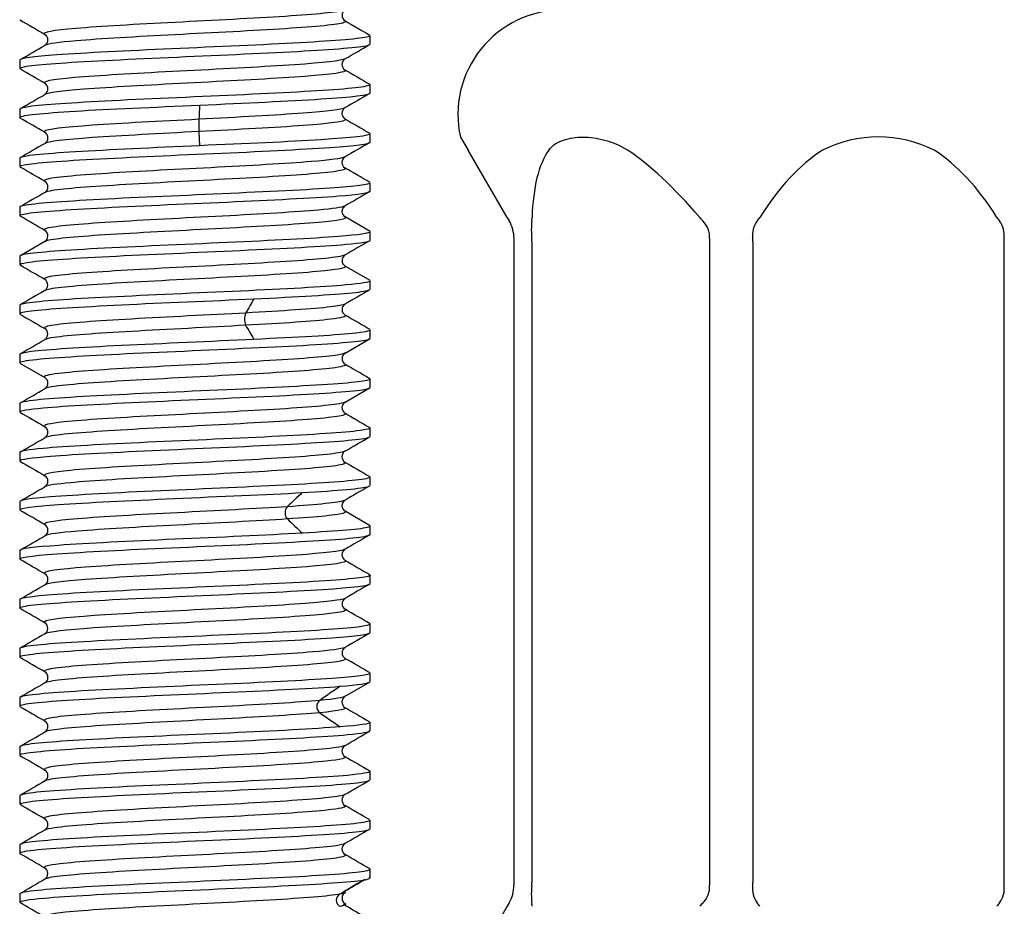
# Model space of a CAD drawing. Extents: x 45 to 369, y 45 to 275.
# Drawn here: x 276 to 281, y 158 to 162 of the extents above; entities that cross this region are included whole.
import ezdxf

# ---------------------------------------------------------------- set-up
doc = ezdxf.new("R2010")
doc.units = 0
for name, color, linetype in [('_TRANSLATION', 7, 'CONTINUOUS'), ('SFSPKC0021', 7, 'CONTINUOUS'), ('SVGBSC0014', 7, 'CONTINUOUS')]:
    doc.layers.add(name, color=color, linetype=linetype)

# ---------------------------------------------------------------- blocks, each defined once
blk = doc.blocks.new('SE')
at = {"layer": 'SFSPKC0021', "color": 7, "linetype": 'CONTINUOUS'}
for p, q in [((278.3253, 161.6474), (278.3614, 161.5855)), ((278.548, 161.2651), (278.3614, 161.5855)), ((278.548, 161.2651), (278.5575, 161.2487)), ((278.5801, 161.1649), (278.5801, 161.1511)), ((278.5801, 161.1511), (278.5801, 158.1021)), ((278.6655, 161.1511), (278.6655, 158.1021)), ((279.5101, 161.1511), (279.5101, 158.1021)), ((279.7162, 161.1511), (279.7162, 158.1021)), ((280.9107, 161.1511), (280.9107, 158.1021)), ((278.5801, 158.1021), (278.5801, 158.0884)), ((278.5575, 158.0045), (278.548, 157.9881)), ((278.548, 157.9881), (278.3456, 157.6407))]:
    blk.add_line(p, q, dxfattribs=at)
for centre, radius, start, end in [((278.8102, 161.7554), 0.4968, 90, 192.558), ((280.3135, 161.0589), 0.5897, 63.2416, 116.7584), ((278.4083, 161.1635), 0.1719, 0.4682, 29.7462), ((279.0429, 161.2078), 0.3804, 173.823, 186.4817), ((278.525, 161.2697), 0.1413, 351.4529, 358.1149), ((279.7275, 161.4911), 0.3472, 220.6251, 224.2832), ((279.4027, 161.1719), 0.1082, 356.2849, 45.2402), ((279.8251, 161.1806), 0.1109, 142.0508, 188.1368), ((279.5952, 161.3624), 0.1823, 321.415, 327.7246), ((281.0317, 161.3624), 0.1823, 212.2754, 218.585), ((280.7995, 161.1799), 0.1131, 352.3327, 37.4797), ((278.5114, 161.1511), 0.1542, 0.0043, 5.1337), ((279.6643, 161.1511), 0.1542, 174.8663, 179.9957), ((278.5114, 158.1022), 0.1542, 354.8663, 359.9957), ((279.6643, 158.1022), 0.1542, 180.0043, 185.1337), ((278.4083, 158.0898), 0.1718, 330.2486, 359.5369), ((279.0425, 158.0454), 0.38, 173.5124, 186.1829), ((279.4053, 158.0804), 0.1057, 314.1409, 4.334), ((279.8274, 158.0733), 0.1131, 172.3327, 217.4797), ((280.8018, 158.0727), 0.1109, 322.0508, 8.1368), ((278.525, 157.9835), 0.1413, 1.8851, 8.5471), ((279.7275, 157.7621), 0.3472, 135.7168, 139.3749), ((279.5952, 157.8908), 0.1823, 32.2754, 38.5849), ((281.0317, 157.8908), 0.1823, 141.4151, 147.7246)]:
    blk.add_arc(centre, radius, start, end, dxfattribs=at)
for centre, major_axis, ratio, start_param, end_param in [((279.7695, 159.5543), (-0.9463, 2.0978), 0.271093, 0.158321, 0.505869), ((279.7695, 159.5543), (-0.9463, 2.0978), 0.271093, -0.749238, -0.40169), ((280.3135, 159.5543), (0, 2.1134), 0.454599, 0.280005, 0.627553), ((280.3135, 159.5543), (0, 2.1134), 0.454599, 5.655632, 6.00318)]:
    blk.add_ellipse(centre, major_axis=major_axis, ratio=ratio, start_param=start_param, end_param=end_param, dxfattribs=at)
blk.add_open_spline([(278.7454, 161.5855), (278.7624, 161.6096), (278.7877, 161.6238), (278.8439, 161.643), (278.8747, 161.6474), (278.9405, 161.6474), (278.9753, 161.6429), (279.0464, 161.624), (279.084, 161.6096), (279.1209, 161.5855)], degree=3, knots=[0, 0, 0, 0, 0.25, 0.25, 0.5, 0.5, 0.75, 0.75, 1, 1, 1, 1], dxfattribs=at)
for points in [[(279.7162, 161.1511), (279.7162, 161.1534), (279.7161, 161.158), (279.7157, 161.1626), (279.7154, 161.1649)], [(280.9116, 161.1649), (280.9113, 161.1626), (280.9108, 161.158), (280.9107, 161.1534), (280.9107, 161.1511)], [(279.7154, 158.0884), (279.7157, 158.0907), (279.7161, 158.0953), (279.7162, 158.0999), (279.7162, 158.1021)], [(280.9107, 158.1021), (280.9107, 158.0999), (280.9108, 158.0953), (280.9113, 158.0907), (280.9116, 158.0884)]]:
    blk.add_open_spline(points, degree=3, dxfattribs=at)
at = {"layer": 'SVGBSC0014', "color": 7, "linetype": 'CONTINUOUS'}
for p, q in [((277.8956, 162.0906), (277.8956, 162.1305)), ((276.229, 162.0138), (276.229, 161.974)), ((277.8956, 161.8573), (277.8956, 161.8971)), ((276.229, 161.7803), (276.229, 161.7406)), ((277.0812, 161.674), (277.0843, 161.6067)), ((277.8956, 161.624), (277.8956, 161.6636)), ((276.229, 161.547), (276.229, 161.5072)), ((277.8956, 161.3905), (277.8956, 161.4303)), ((276.229, 161.3136), (276.229, 161.2737)), ((277.8954, 161.1986), (277.7765, 161.2676)), ((277.8956, 161.1571), (277.8956, 161.197)), ((276.3477, 161.1508), (276.2286, 161.0818)), ((276.229, 161.0804), (276.229, 161.0404)), ((277.8961, 160.9652), (277.777, 161.0342)), ((277.8956, 160.9238), (277.8956, 160.9638)), ((276.229, 160.8472), (276.229, 160.8071)), ((277.8956, 160.6905), (277.8956, 160.7305)), ((277.777, 160.6201), (277.8961, 160.6891)), ((276.2287, 160.5724), (276.3478, 160.5034)), ((276.229, 160.6138), (276.229, 160.5739)), ((277.8956, 160.4573), (277.8956, 160.4972)), ((277.7764, 160.3866), (277.8954, 160.4556)), ((276.229, 160.3805), (276.229, 160.3406)), ((277.8956, 160.2239), (277.8956, 160.2637)), ((276.229, 160.147), (276.229, 160.1072)), ((277.8956, 159.9905), (277.8956, 160.0303)), ((276.229, 159.9136), (276.229, 159.8739)), ((277.8961, 159.7982), (277.7771, 159.8672)), ((277.8956, 159.7571), (277.8956, 159.797)), ((276.229, 159.6803), (276.229, 159.6404)), ((277.8956, 159.5237), (277.8956, 159.5637)), ((276.229, 159.4471), (276.229, 159.4071)), ((277.8956, 159.2905), (277.8956, 159.3305)), ((276.229, 159.2139), (276.229, 159.1739)), ((277.8956, 159.0574), (277.8956, 159.0972)), ((277.7774, 158.9877), (277.8961, 159.0565)), ((276.229, 158.9805), (276.229, 158.9405)), ((277.8956, 158.8239), (277.8956, 158.8637)), ((276.229, 158.7472), (276.229, 158.7073)), ((277.8956, 158.5906), (277.8956, 158.6304)), ((276.229, 158.5137), (276.229, 158.4739)), ((277.8956, 158.3571), (277.8956, 158.397)), ((276.229, 158.2803), (276.229, 158.2404)), ((277.8956, 158.1236), (277.8956, 158.1637)), ((276.229, 158.0471), (276.229, 158.0071))]:
    blk.add_line(p, q, dxfattribs=at)
for centre, radius, start, end in [((277.7929, 162.227), 0.0308, 121.4477, 237.4388), ((387.8075, 351.9491), 219.3427, 239.890971, 239.926915), ((276.332, 162.1103), 0.0307, 302.5413, 58.3045), ((156.0904, 369.3963), 239.667, 300.084705, 300.117593), ((277.7922, 161.9936), 0.0307, 121.962, 237.6145), ((116.3991, -113.6845), 318.6415, 59.869228, 59.893967), ((405.4396, 381.9611), 254.3524, 239.872831, 239.903812), ((276.3326, 161.8771), 0.0306, 302.1358, 57.8591), ((144.146, 389.6082), 263.3455, 300.103577, 300.133495), ((433.8316, -107.0765), 310.871, 120.106884, 120.132241), ((298.1974, 160.8005), 21.1367, 177.29093, 177.4735), ((277.792, 161.7605), 0.0306, 122.236, 238.1888), ((142.1752, -69.4969), 267.2836, 59.868061, 59.897532), ((277.991, 161.7031), 0.9102, 178.168, 181.832), ((412.6801, 394.1454), 268.7267, 239.866484, 239.895804), ((276.3325, 161.6437), 0.0306, 302.2656, 58.2737), ((409.5489, -65.441), 262.47, 120.105998, 120.136007), ((277.792, 161.5271), 0.0306, 122.0531, 237.8918), ((151.6, -53.4721), 248.4914, 59.865653, 59.897352), ((276.3325, 161.4106), 0.0306, 301.8348, 57.7284), ((392.7168, -36.7379), 228.9941, 120.094294, 120.128698), ((277.7923, 161.294), 0.0307, 122.3708, 238.5401), ((170.6087, -21.0546), 210.7103, 59.87866, 59.916058), ((276.3319, 161.1773), 0.0307, 301.1047, 57.6565), ((381.4645, -17.701), 206.679, 120.074091, 120.112228), ((277.793, 161.0606), 0.0308, 122.1044, 238.6468), ((167.5919, -26.6061), 216.824, 59.894442, 59.9308), ((276.3315, 160.9437), 0.0308, 301.8938, 58.3994), ((399.3071, -48.7378), 242.2768, 120.074998, 120.107533), ((281.0198, 158.6897), 4.2789, 149.2434, 150.2861), ((277.7928, 160.827), 0.0307, 121.0927, 237.7824), ((277.3723, 160.7815), 0.0747, 157.0836, 202.9164), ((276.3315, 160.7105), 0.0308, 301.9319, 57.5172), ((281.203, 162.9801), 4.491, 209.7385, 210.732), ((149.3409, 379.7673), 253.2354, 300.070956, 300.10207), ((277.7929, 160.5937), 0.0308, 121.7691, 237.9277), ((392.8671, 359.0062), 229.3986, 239.886638, 239.920981), ((276.3321, 160.477), 0.0307, 302.1695, 58.6763), ((162.931, 355.9162), 225.9872, 300.089756, 300.124611), ((277.7922, 160.3603), 0.0306, 121.3314, 237.7665), ((399.4905, 370.0414), 242.4696, 239.868643, 239.901125), ((276.3326, 160.2437), 0.0306, 302.2477, 58.325), ((146.1756, 384.4618), 259.2884, 300.104976, 300.135351), ((277.792, 160.1272), 0.0306, 122.0162, 237.7992), ((411.2283, 389.9966), 265.8223, 239.86492, 239.89455), ((276.3324, 160.0106), 0.0307, 302.089, 57.6938), ((145.4727, 385.491), 260.733, 300.09942, 300.129636), ((362.4411, 14.1214), 168.5985, 120.098115, 120.144835), ((280.8556, 156.399), 4.8404, 132.6983, 133.86), ((277.7924, 159.894), 0.0307, 122.5399, 238.0934), ((147.5051, -62.1823), 256.6676, 59.868219, 59.898914), ((277.5358, 159.86), 0.0448, 139.4694, 220.5306), ((280.8067, 163.2689), 4.7689, 226.1313, 227.3104), ((276.3325, 159.7772), 0.0306, 302.0976, 57.7683), ((138.0566, 398.0379), 275.5091, 300.100776, 300.129392), ((403.463, -56.9357), 250.4445, 120.09166, 120.123126), ((277.7924, 159.6606), 0.0307, 122.4342, 237.8167), ((155.4363, -48.9141), 241.0089, 59.88774, 59.92045), ((421.4677, 407.3294), 286.3564, 239.881116, 239.908657), ((276.3319, 159.544), 0.0308, 302.3516, 57.3405), ((120.3868, 428.5036), 310.9297, 300.08047, 300.105844), ((392.4421, -38.3319), 228.6201, 120.068844, 120.103336), ((277.793, 159.4272), 0.0309, 122.8975, 237.47), ((165.1228, -32.5376), 221.7808, 59.899633, 59.935191), ((276.3315, 159.3104), 0.0309, 302.4651, 57.1478), ((395.6205, -44.0236), 234.9363, 120.072747, 120.106306), ((277.7928, 159.1937), 0.0308, 122.3112, 237.6467), ((153.383, -52.8717), 245.0587, 59.881874, 59.914034), ((276.3321, 159.077), 0.0307, 302.2686, 58.0845), ((281.2787, 153.8711), 6.2526, 124.32512, 125.40366), ((277.7921, 158.9603), 0.0306, 121.7928, 237.7824), ((277.6782, 158.9384), 0.0364, 126.9609, 233.0391), ((385.3217, 343.8879), 213.9486, 239.822131, 239.858819), ((281.1369, 163.8023), 6.0047, 234.57407, 235.69715), ((276.332, 158.8436), 0.0307, 302.6074, 57.7652), ((114.1573, 438.4594), 323.273, 300.089259, 300.113633), ((277.7922, 158.727), 0.0307, 122.168, 237.6338), ((438.6753, 435.9977), 320.5964, 239.875782, 239.90035), ((276.3326, 158.6104), 0.0306, 302.1341, 57.856), ((277.792, 158.4938), 0.0306, 122.1686, 238.0812), ((123.9436, -104.2238), 303.645, 59.872858, 59.898788), ((276.3324, 158.3773), 0.0306, 301.7878, 57.7888), ((421.79, -89.9643), 286.9992, 120.091337, 120.118778), ((277.7924, 158.2606), 0.0307, 122.2681, 238.0877), ((131.2233, -92.1134), 289.3146, 59.892882, 59.920113), ((276.3318, 158.1439), 0.0308, 302.299, 57.6466), ((112.218, 441.2344), 327.2517, 300.078004, 300.102075), ((281.6365, 151.7011), 7.4396, 120.47152, 121.47832), ((172.9212, 337.4012), 207.744, 300.313134, 300.344266), ((277.7684, 158.0168), 0.0335, 119.8474, 240.1526), ((277.7931, 158.0272), 0.0308, 119.3744, 240.2056), ((111.3518, -126.6082), 328.9219, 59.892148, 59.916131), ((330.8777, 247.251), 103.8584, 239.245916, 239.309522)]:
    blk.add_arc(centre, radius, start, end, dxfattribs=at)
for points, knots in [([(277.777, 162.2534), (277.7757, 162.2526), (277.7738, 162.2517), (277.7429, 162.2413), (277.6409, 162.2317), (277.3446, 162.2125), (277.1512, 162.2029), (276.7845, 162.1837), (276.6111, 162.1741), (276.3861, 162.1552), (276.3324, 162.1459), (276.348, 162.1365)], [0.4348092, 0.4348092, 0.4348092, 0.4348092, 0.4375, 0.4375, 0.46875, 0.46875, 0.5, 0.5, 0.53125, 0.53125, 0.5616011, 0.5616011, 0.5616011, 0.5616011]), ([(277.7755, 162.2014), (277.7818, 162.1983), (277.7806, 162.1952), (277.7429, 162.1825), (277.6409, 162.1729), (277.3446, 162.1537), (277.1513, 162.1441), (276.7845, 162.1249), (276.6112, 162.1153), (276.4133, 162.0986), (276.3621, 162.0916), (276.3488, 162.0845)], [0.4273527, 0.4273527, 0.4273527, 0.4273527, 0.4375, 0.4375, 0.46875, 0.46875, 0.5, 0.5, 0.53125, 0.53125, 0.5541805, 0.5541805, 0.5541805, 0.5541805]), ([(277.8954, 162.1308), (277.8955, 162.1289), (277.8924, 162.127), (277.8533, 162.115), (277.734, 162.1061), (277.3909, 162.0865), (277.1649, 162.0771), (276.7397, 162.0579), (276.5381, 162.0481), (276.2924, 162.0307), (276.2294, 162.0221), (276.2291, 162.0139)], [0.4314219, 0.4314219, 0.4314219, 0.4314219, 0.4375, 0.4375, 0.46875, 0.46875, 0.5, 0.5, 0.53125, 0.53125, 0.5580426, 0.5580426, 0.5580426, 0.5580426]), ([(276.229, 161.9741), (276.2294, 161.9835), (276.3084, 161.9919), (276.5934, 162.0116), (276.8009, 162.0201), (277.2345, 162.0405), (277.4514, 162.0489), (277.7753, 162.0693), (277.8777, 162.0776), (277.8949, 162.0887), (277.8956, 162.0897), (277.8955, 162.0906)], [0.1888944, 0.1888944, 0.1888944, 0.1888944, 0.21875, 0.21875, 0.25, 0.25, 0.28125, 0.28125, 0.3125, 0.3125, 0.3154907, 0.3154907, 0.3154907, 0.3154907]), ([(277.7767, 162.0201), (277.7619, 162.0106), (277.6725, 162.0012), (277.3976, 161.9821), (277.2093, 161.9725), (276.8389, 161.9533), (276.6599, 161.9437), (276.4082, 161.9245), (276.3405, 161.9149), (276.3465, 161.9047), (276.3473, 161.904), (276.3483, 161.9034)], [0.687971, 0.687971, 0.687971, 0.687971, 0.71875, 0.71875, 0.75, 0.75, 0.78125, 0.78125, 0.8125, 0.8125, 0.8145957, 0.8145957, 0.8145957, 0.8145957]), ([(277.7756, 161.9678), (277.7794, 161.9657), (277.7799, 161.9637), (277.7647, 161.9521), (277.6746, 161.9425), (277.3976, 161.9233), (277.2093, 161.9137), (276.8389, 161.8945), (276.6599, 161.8849), (276.4285, 161.8672), (276.3638, 161.8592), (276.3491, 161.8511)], [0.680873, 0.680873, 0.680873, 0.680873, 0.6875, 0.6875, 0.71875, 0.71875, 0.75, 0.75, 0.78125, 0.78125, 0.8074757, 0.8074757, 0.8074757, 0.8074757]), ([(277.8955, 161.897), (277.8956, 161.8961), (277.8949, 161.8953), (277.8779, 161.8854), (277.7754, 161.8746), (277.4518, 161.8565), (277.2334, 161.8457), (276.8024, 161.8276), (276.5932, 161.8169), (276.3093, 161.7991), (276.2292, 161.7891), (276.229, 161.7801)], [0.6846271, 0.6846271, 0.6846271, 0.6846271, 0.6875, 0.6875, 0.71875, 0.71875, 0.75, 0.75, 0.78125, 0.78125, 0.811217, 0.811217, 0.811217, 0.811217]), ([(277.0843, 161.7995), (277.3016, 161.8093), (277.5118, 161.8196), (277.8095, 161.8381), (277.8956, 161.8481), (277.8956, 161.8575)], [0, 0, 0, 0, 0.03125, 0.03125, 0.06227124, 0.06227124, 0.06227124, 0.06227124]), ([(276.229, 161.7408), (276.229, 161.7413), (276.2292, 161.7419), (276.2395, 161.7522), (276.336, 161.7614), (276.6528, 161.7812), (276.8669, 161.79), (277.0843, 161.7995)], [0.93570365, 0.93570365, 0.93570365, 0.93570365, 0.9375, 0.9375, 0.96875, 0.96875, 1, 1, 1, 1]), ([(277.7761, 161.7867), (277.7618, 161.7783), (277.6912, 161.7698), (277.4476, 161.7517), (277.2666, 161.7421), (277.0812, 161.7322)], [0.94116498, 0.94116498, 0.94116498, 0.94116498, 0.96875, 0.96875, 1, 1, 1, 1]), ([(277.0812, 161.7322), (276.8958, 161.7229), (276.7108, 161.7133), (276.4383, 161.6941), (276.3554, 161.6845), (276.345, 161.6732), (276.3459, 161.6714), (276.3492, 161.6697)], [0, 0, 0, 0, 0.03125, 0.03125, 0.0625, 0.0625, 0.0682152, 0.0682152, 0.0682152, 0.0682152]), ([(277.7757, 161.7345), (277.7776, 161.7334), (277.7786, 161.7323), (277.7797, 161.7217), (277.7064, 161.7121), (277.4477, 161.6929), (277.2666, 161.6833), (277.0812, 161.674)], [0.93404465, 0.93404465, 0.93404465, 0.93404465, 0.9375, 0.9375, 0.96875, 0.96875, 1, 1, 1, 1]), ([(277.0812, 161.674), (276.8959, 161.6641), (276.7108, 161.6545), (276.444, 161.6357), (276.3624, 161.6265), (276.3481, 161.6173)], [0, 0, 0, 0, 0.03125, 0.03125, 0.06120389, 0.06120389, 0.06120389, 0.06120389]), ([(277.8956, 161.6634), (277.8954, 161.6539), (277.8106, 161.6447), (277.5111, 161.625), (277.3016, 161.6162), (277.0843, 161.6067)], [0.93781294, 0.93781294, 0.93781294, 0.93781294, 0.96875, 0.96875, 1, 1, 1, 1]), ([(277.0843, 161.6067), (276.8669, 161.5969), (276.6522, 161.5866), (276.337, 161.568), (276.2398, 161.558), (276.2292, 161.548), (276.229, 161.5474), (276.229, 161.5468)], [0, 0, 0, 0, 0.03125, 0.03125, 0.0625, 0.0625, 0.06440863, 0.06440863, 0.06440863, 0.06440863]), ([(276.2291, 161.5073), (276.2291, 161.5088), (276.2311, 161.5103), (276.2625, 161.5208), (276.3762, 161.5317), (276.7127, 161.5496), (276.9366, 161.5605), (277.3638, 161.5786), (277.5683, 161.5893), (277.8266, 161.6065), (277.8951, 161.6157), (277.8955, 161.6242)], [0.6825232, 0.6825232, 0.6825232, 0.6825232, 0.6875, 0.6875, 0.71875, 0.71875, 0.75, 0.75, 0.78125, 0.78125, 0.8091148, 0.8091148, 0.8091148, 0.8091148]), ([(277.7752, 161.553), (277.7613, 161.5456), (277.7061, 161.5383), (277.4968, 161.5213), (277.3226, 161.5117), (276.9537, 161.4925), (276.7623, 161.4829), (276.4727, 161.4637), (276.3734, 161.4541), (276.3447, 161.4418), (276.3442, 161.439), (276.3494, 161.4363)], [0.1948018, 0.1948018, 0.1948018, 0.1948018, 0.21875, 0.21875, 0.25, 0.25, 0.28125, 0.28125, 0.3125, 0.3125, 0.3214447, 0.3214447, 0.3214447, 0.3214447]), ([(277.7762, 161.5009), (277.7915, 161.4913), (277.7337, 161.4817), (277.4968, 161.4625), (277.3227, 161.4529), (276.9537, 161.4337), (276.7623, 161.4241), (276.4727, 161.4049), (276.3734, 161.3953), (276.3499, 161.3852), (276.3489, 161.3847), (276.3481, 161.3842)], [0.1875424, 0.1875424, 0.1875424, 0.1875424, 0.21875, 0.21875, 0.25, 0.25, 0.28125, 0.28125, 0.3125, 0.3125, 0.3141605, 0.3141605, 0.3141605, 0.3141605]), ([(277.8955, 161.4301), (277.8947, 161.4215), (277.8268, 161.4135), (277.569, 161.3946), (277.3668, 161.3861), (276.9347, 161.3657), (276.7152, 161.3574), (276.3747, 161.3369), (276.2624, 161.3286), (276.2311, 161.3168), (276.2291, 161.3151), (276.2292, 161.3136)], [0.191003, 0.191003, 0.191003, 0.191003, 0.21875, 0.21875, 0.25, 0.25, 0.28125, 0.28125, 0.3125, 0.3125, 0.3175911, 0.3175911, 0.3175911, 0.3175911]), ([(276.2293, 161.2735), (276.2292, 161.276), (276.2348, 161.2785), (276.2899, 161.2911), (276.4196, 161.3001), (276.7755, 161.3197), (277.0045, 161.3291), (277.426, 161.3483), (277.621, 161.3581), (277.8424, 161.3749), (277.8949, 161.3828), (277.8953, 161.3904)], [0.4292732, 0.4292732, 0.4292732, 0.4292732, 0.4375, 0.4375, 0.46875, 0.46875, 0.5, 0.5, 0.53125, 0.53125, 0.5558968, 0.5558968, 0.5558968, 0.5558968]), ([(277.7752, 161.3195), (277.7628, 161.3132), (277.7201, 161.3069), (277.5438, 161.2909), (277.3759, 161.2813), (277.0123, 161.2621), (276.8165, 161.2525), (276.5089, 161.2333), (276.398, 161.2237), (276.3447, 161.2103), (276.3416, 161.2065), (276.3496, 161.2027)], [0.4481689, 0.4481689, 0.4481689, 0.4481689, 0.46875, 0.46875, 0.5, 0.5, 0.53125, 0.53125, 0.5625, 0.5625, 0.5749527, 0.5749527, 0.5749527, 0.5749527]), ([(277.7771, 161.2673), (277.7892, 161.2588), (277.7445, 161.2502), (277.5438, 161.2321), (277.3759, 161.2225), (277.0123, 161.2033), (276.8165, 161.1937), (276.5089, 161.1745), (276.398, 161.1649), (276.3535, 161.1537), (276.3492, 161.1521), (276.347, 161.1504)], [0.4410018, 0.4410018, 0.4410018, 0.4410018, 0.46875, 0.46875, 0.5, 0.5, 0.53125, 0.53125, 0.5625, 0.5625, 0.5677816, 0.5677816, 0.5677816, 0.5677816]), ([(277.8952, 161.1972), (277.8944, 161.1896), (277.8419, 161.1824), (277.6225, 161.165), (277.4277, 161.1556), (277.0049, 161.1364), (276.7771, 161.1265), (276.4198, 161.1078), (276.2905, 161.0976), (276.2347, 161.0859), (276.2291, 161.0833), (276.2293, 161.0807)], [0.4441732, 0.4441732, 0.4441732, 0.4441732, 0.46875, 0.46875, 0.5, 0.5, 0.53125, 0.53125, 0.5625, 0.5625, 0.5707515, 0.5707515, 0.5707515, 0.5707515]), ([(276.2297, 161.0407), (276.2295, 161.0441), (276.2403, 161.0476), (276.3221, 161.0611), (276.466, 161.0699), (276.8412, 161.09), (277.0716, 161.0986), (277.4872, 161.1189), (277.671, 161.1273), (277.8559, 161.1445), (277.8947, 161.1506), (277.8951, 161.157)], [0.1760783, 0.1760783, 0.1760783, 0.1760783, 0.1875, 0.1875, 0.21875, 0.21875, 0.25, 0.25, 0.28125, 0.28125, 0.3026662, 0.3026662, 0.3026662, 0.3026662]), ([(277.7745, 161.0859), (277.7634, 161.0807), (277.7312, 161.0754), (277.5868, 161.0605), (277.4278, 161.0509), (277.0701, 161.0317), (276.8732, 161.0221), (276.5492, 161.0029), (276.4267, 160.9933), (276.3481, 160.9789), (276.3404, 160.9741), (276.3502, 160.9693)], [0.7016261, 0.7016261, 0.7016261, 0.7016261, 0.71875, 0.71875, 0.75, 0.75, 0.78125, 0.78125, 0.8125, 0.8125, 0.8281265, 0.8281265, 0.8281265, 0.8281265]), ([(277.7773, 161.0337), (277.7871, 161.0263), (277.7527, 161.0188), (277.5869, 161.0017), (277.4278, 160.9921), (277.0701, 160.9729), (276.8733, 160.9633), (276.5492, 160.9441), (276.4267, 160.9345), (276.3601, 160.9223), (276.3513, 160.9197), (276.3479, 160.9171)], [0.6944283, 0.6944283, 0.6944283, 0.6944283, 0.71875, 0.71875, 0.75, 0.75, 0.78125, 0.78125, 0.8125, 0.8125, 0.8209849, 0.8209849, 0.8209849, 0.8209849]), ([(277.8951, 160.9639), (277.8947, 160.9572), (277.8555, 160.9502), (277.6718, 160.935), (277.4873, 160.9242), (277.0735, 160.9061), (276.8415, 160.8954), (276.4676, 160.8772), (276.3229, 160.8667), (276.2402, 160.854), (276.2293, 160.8505), (276.2295, 160.8469)], [0.6973663, 0.6973663, 0.6973663, 0.6973663, 0.71875, 0.71875, 0.75, 0.75, 0.78125, 0.78125, 0.8125, 0.8125, 0.8239977, 0.8239977, 0.8239977, 0.8239977]), ([(277.3427, 160.8779), (277.5474, 160.8877), (277.718, 160.898), (277.8555, 160.9117), (277.882, 160.9161), (277.8912, 160.9206)], [0, 0, 0, 0, 0.03125, 0.03125, 0.04576188, 0.04576188, 0.04576188, 0.04576188]), ([(276.2299, 160.8074), (276.2299, 160.8119), (276.2475, 160.8164), (276.3593, 160.8306), (276.5156, 160.8398), (276.9099, 160.8597), (277.138, 160.8684), (277.3427, 160.8779)], [0.92292027, 0.92292027, 0.92292027, 0.92292027, 0.9375, 0.9375, 0.96875, 0.96875, 1, 1, 1, 1]), ([(277.7749, 160.853), (277.7669, 160.8485), (277.744, 160.8441), (277.6252, 160.8301), (277.4782, 160.8205), (277.3035, 160.8106)], [0.95441337, 0.95441337, 0.95441337, 0.95441337, 0.96875, 0.96875, 1, 1, 1, 1]), ([(277.3035, 160.8106), (277.129, 160.8014), (276.931, 160.7918), (276.5936, 160.7726), (276.4587, 160.763), (276.3558, 160.748), (276.3411, 160.7427), (276.348, 160.7374)], [0, 0, 0, 0, 0.03125, 0.03125, 0.0625, 0.0625, 0.07986716, 0.07986716, 0.07986716, 0.07986716]), ([(277.7763, 160.8005), (277.7855, 160.794), (277.7621, 160.7874), (277.6252, 160.7713), (277.4782, 160.7617), (277.3035, 160.7524)], [0.94749201, 0.94749201, 0.94749201, 0.94749201, 0.96875, 0.96875, 1, 1, 1, 1]), ([(277.3035, 160.7524), (277.129, 160.7425), (276.9311, 160.7329), (276.5936, 160.7137), (276.4587, 160.7041), (276.3694, 160.6912), (276.355, 160.6878), (276.3492, 160.6844)], [0, 0, 0, 0, 0.03125, 0.03125, 0.0625, 0.0625, 0.07346336, 0.07346336, 0.07346336, 0.07346336]), ([(277.895, 160.7301), (277.8948, 160.7246), (277.8671, 160.7191), (277.7174, 160.7034), (277.5475, 160.6947), (277.3427, 160.6852)], [0.9506252, 0.9506252, 0.9506252, 0.9506252, 0.96875, 0.96875, 1, 1, 1, 1]), ([(276.2296, 160.5737), (276.2298, 160.5794), (276.2563, 160.5851), (276.4017, 160.5993), (276.5721, 160.6101), (276.9757, 160.6281), (277.208, 160.6389), (277.6004, 160.657), (277.7601, 160.6677), (277.876, 160.6812), (277.8949, 160.6859), (277.8948, 160.6907)], [0.6697625, 0.6697625, 0.6697625, 0.6697625, 0.6875, 0.6875, 0.71875, 0.71875, 0.75, 0.75, 0.78125, 0.78125, 0.7963455, 0.7963455, 0.7963455, 0.7963455]), ([(277.3427, 160.6852), (277.138, 160.6753), (276.9084, 160.665), (276.518, 160.6464), (276.3597, 160.6364), (276.2475, 160.6225), (276.2296, 160.618), (276.2298, 160.6135)], [0, 0, 0, 0, 0.03125, 0.03125, 0.0625, 0.0625, 0.07721691, 0.07721691, 0.07721691, 0.07721691]), ([(277.7769, 160.6207), (277.7722, 160.6169), (277.7566, 160.6131), (277.6616, 160.5998), (277.5258, 160.5902), (277.187, 160.571), (276.9884, 160.5614), (276.6411, 160.5422), (276.493, 160.5326), (276.3627, 160.5166), (276.3395, 160.5103), (276.3474, 160.504)], [0.2064516, 0.2064516, 0.2064516, 0.2064516, 0.21875, 0.21875, 0.25, 0.25, 0.28125, 0.28125, 0.3125, 0.3125, 0.3331162, 0.3331162, 0.3331162, 0.3331162]), ([(277.7751, 160.5679), (277.7856, 160.5621), (277.7708, 160.5563), (277.6617, 160.5409), (277.5259, 160.5313), (277.187, 160.5121), (276.9884, 160.5025), (276.6411, 160.4833), (276.493, 160.4737), (276.3792, 160.4598), (276.3572, 160.4555), (276.3493, 160.4512)], [0.1999474, 0.1999474, 0.1999474, 0.1999474, 0.21875, 0.21875, 0.25, 0.25, 0.28125, 0.28125, 0.3125, 0.3125, 0.326534, 0.326534, 0.326534, 0.326534]), ([(277.8947, 160.4969), (277.8947, 160.4924), (277.8761, 160.4879), (277.7605, 160.4731), (277.6022, 160.4645), (277.2069, 160.4442), (276.9778, 160.4358), (276.5708, 160.4153), (276.4011, 160.407), (276.2567, 160.391), (276.23, 160.3858), (276.2299, 160.3805)], [0.2037933, 0.2037933, 0.2037933, 0.2037933, 0.21875, 0.21875, 0.25, 0.25, 0.28125, 0.28125, 0.3125, 0.3125, 0.3303669, 0.3303669, 0.3303669, 0.3303669]), ([(276.2295, 160.3404), (276.23, 160.3468), (276.2676, 160.3529), (276.447, 160.3696), (276.6302, 160.3785), (277.0428, 160.3981), (277.2752, 160.4076), (277.651, 160.4267), (277.7974, 160.4365), (277.8836, 160.4495), (277.8952, 160.4532), (277.895, 160.4569)], [0.4165141, 0.4165141, 0.4165141, 0.4165141, 0.4375, 0.4375, 0.46875, 0.46875, 0.5, 0.5, 0.53125, 0.53125, 0.5431448, 0.5431448, 0.5431448, 0.5431448]), ([(277.7772, 160.3871), (277.7736, 160.3844), (277.7642, 160.3817), (277.6951, 160.3694), (277.5694, 160.3598), (277.245, 160.3406), (277.0463, 160.331), (276.69, 160.3118), (276.5328, 160.3022), (276.3685, 160.2851), (276.3372, 160.2777), (276.3479, 160.2703)], [0.4598787, 0.4598787, 0.4598787, 0.4598787, 0.46875, 0.46875, 0.5, 0.5, 0.53125, 0.53125, 0.5625, 0.5625, 0.5866942, 0.5866942, 0.5866942, 0.5866942]), ([(277.7753, 160.3346), (277.7845, 160.3298), (277.7761, 160.325), (277.6951, 160.3105), (277.5694, 160.3009), (277.245, 160.2817), (277.0464, 160.2721), (276.69, 160.2529), (276.5329, 160.2433), (276.3897, 160.2285), (276.3591, 160.2232), (276.3493, 160.218)], [0.4530041, 0.4530041, 0.4530041, 0.4530041, 0.46875, 0.46875, 0.5, 0.5, 0.53125, 0.53125, 0.5625, 0.5625, 0.5795744, 0.5795744, 0.5795744, 0.5795744]), ([(277.8948, 160.264), (277.895, 160.2605), (277.8835, 160.2569), (277.7982, 160.2434), (277.6528, 160.234), (277.2751, 160.2148), (277.0449, 160.205), (276.6299, 160.1862), (276.4476, 160.176), (276.2673, 160.1605), (276.2299, 160.1537), (276.2295, 160.1472)], [0.4569433, 0.4569433, 0.4569433, 0.4569433, 0.46875, 0.46875, 0.5, 0.5, 0.53125, 0.53125, 0.5625, 0.5625, 0.5835272, 0.5835272, 0.5835272, 0.5835272]), ([(276.2293, 160.1075), (276.2301, 160.1149), (276.2809, 160.122), (276.4958, 160.1396), (276.6895, 160.1484), (277.1112, 160.1684), (277.3397, 160.1771), (277.6991, 160.1973), (277.8303, 160.2057), (277.8893, 160.2188), (277.8954, 160.2215), (277.8952, 160.2241)], [0.1633107, 0.1633107, 0.1633107, 0.1633107, 0.1875, 0.1875, 0.21875, 0.21875, 0.25, 0.25, 0.28125, 0.28125, 0.289887, 0.289887, 0.289887, 0.289887]), ([(277.7762, 160.1535), (277.7738, 160.1519), (277.7692, 160.1502), (277.7239, 160.139), (277.6099, 160.1294), (277.3006, 160.1102), (277.1054, 160.1006), (276.7412, 160.0814), (276.5762, 160.0718), (276.3783, 160.0537), (276.3355, 160.0453), (276.3484, 160.0368)], [0.7133956, 0.7133956, 0.7133956, 0.7133956, 0.71875, 0.71875, 0.75, 0.75, 0.78125, 0.78125, 0.8125, 0.8125, 0.8400024, 0.8400024, 0.8400024, 0.8400024]), ([(277.7749, 160.1014), (277.7822, 160.0975), (277.7782, 160.0936), (277.7239, 160.0801), (277.6099, 160.0705), (277.3006, 160.0513), (277.1054, 160.0417), (276.7412, 160.0225), (276.5762, 160.0129), (276.4032, 159.9972), (276.3621, 159.991), (276.35, 159.9848)], [0.7061189, 0.7061189, 0.7061189, 0.7061189, 0.71875, 0.71875, 0.75, 0.75, 0.78125, 0.78125, 0.8125, 0.8125, 0.8326146, 0.8326146, 0.8326146, 0.8326146]), ([(277.8952, 160.0302), (277.8954, 160.0275), (277.8892, 160.0249), (277.831, 160.0134), (277.6994, 160.0026), (277.3412, 159.9846), (277.1118, 159.9738), (276.691, 159.9556), (276.4974, 159.9451), (276.2803, 159.9287), (276.2297, 159.9209), (276.2293, 159.9134)], [0.7101251, 0.7101251, 0.7101251, 0.7101251, 0.71875, 0.71875, 0.75, 0.75, 0.78125, 0.78125, 0.8125, 0.8125, 0.8367469, 0.8367469, 0.8367469, 0.8367469]), ([(277.5732, 159.9563), (277.745, 159.9662), (277.859, 159.9765), (277.8891, 159.9861), (277.89, 159.9865), (277.8908, 159.9868)], [0, 0, 0, 0, 0.03125, 0.03125, 0.0323925, 0.0323925, 0.0323925, 0.0323925]), ([(276.2291, 159.8741), (276.23, 159.8825), (276.2958, 159.8909), (276.5485, 159.909), (276.7499, 159.9182), (277.1808, 159.9381), (277.4014, 159.9468), (277.5732, 159.9563)], [0.91016054, 0.91016054, 0.91016054, 0.91016054, 0.9375, 0.9375, 0.96875, 0.96875, 1, 1, 1, 1]), ([(277.7736, 159.9188), (277.7731, 159.9186), (277.7727, 159.9184), (277.7467, 159.9086), (277.6485, 159.899), (277.5018, 159.8891)], [0.96811875, 0.96811875, 0.96811875, 0.96811875, 0.96875, 0.96875, 1, 1, 1, 1]), ([(277.5018, 159.8891), (277.3555, 159.8798), (277.1643, 159.8702), (276.7955, 159.851), (276.6221, 159.8414), (276.3884, 159.8222), (276.3315, 159.8126), (276.3491, 159.803)], [0, 0, 0, 0, 0.03125, 0.03125, 0.0625, 0.0625, 0.09373491, 0.09373491, 0.09373491, 0.09373491]), ([(277.5018, 159.8309), (277.3555, 159.821), (277.1644, 159.8114), (276.7955, 159.7922), (276.6221, 159.7826), (276.4172, 159.7657), (276.3632, 159.7585), (276.3495, 159.7513)], [0, 0, 0, 0, 0.03125, 0.03125, 0.0625, 0.0625, 0.08603112, 0.08603112, 0.08603112, 0.08603112]), ([(277.7771, 159.8668), (277.7802, 159.8643), (277.7787, 159.8618), (277.7467, 159.8497), (277.6485, 159.8401), (277.5018, 159.8309)], [0.96070441, 0.96070441, 0.96070441, 0.96070441, 0.96875, 0.96875, 1, 1, 1, 1]), ([(277.8954, 159.7968), (277.8955, 159.7952), (277.8931, 159.7935), (277.859, 159.7819), (277.745, 159.7731), (277.5732, 159.7636)], [0.96337195, 0.96337195, 0.96337195, 0.96337195, 0.96875, 0.96875, 1, 1, 1, 1]), ([(276.229, 159.6404), (276.2293, 159.6492), (276.3119, 159.6598), (276.6059, 159.6777), (276.8148, 159.6884), (277.2488, 159.7066), (277.4645, 159.7173), (277.783, 159.7355), (277.8822, 159.7461), (277.8952, 159.7559), (277.8956, 159.7566), (277.8956, 159.7573)], [0.6569662, 0.6569662, 0.6569662, 0.6569662, 0.6875, 0.6875, 0.71875, 0.71875, 0.75, 0.75, 0.78125, 0.78125, 0.7835662, 0.7835662, 0.7835662, 0.7835662]), ([(277.5732, 159.7636), (277.4015, 159.7538), (277.1793, 159.7434), (276.7529, 159.7249), (276.5494, 159.7148), (276.2958, 159.6971), (276.2295, 159.6886), (276.2291, 159.6801)], [0, 0, 0, 0, 0.03125, 0.03125, 0.0625, 0.0625, 0.0899609, 0.0899609, 0.0899609, 0.0899609]), ([(277.776, 159.6866), (277.7597, 159.6774), (277.6772, 159.6682), (277.4079, 159.6494), (277.2218, 159.6398), (276.8514, 159.6206), (276.6693, 159.611), (276.4155, 159.5918), (276.3415, 159.5822), (276.3457, 159.5717), (276.3468, 159.5708), (276.3484, 159.5699)], [0.2200477, 0.2200477, 0.2200477, 0.2200477, 0.25, 0.25, 0.28125, 0.28125, 0.3125, 0.3125, 0.34375, 0.34375, 0.3467074, 0.3467074, 0.3467074, 0.3467074]), ([(277.7757, 159.6345), (277.7792, 159.6327), (277.7799, 159.6308), (277.7668, 159.6194), (277.6829, 159.6098), (277.4079, 159.5906), (277.2219, 159.581), (276.8514, 159.5618), (276.6693, 159.5522), (276.4327, 159.5343), (276.3626, 159.526), (276.348, 159.5177)], [0.2127005, 0.2127005, 0.2127005, 0.2127005, 0.21875, 0.21875, 0.25, 0.25, 0.28125, 0.28125, 0.3125, 0.3125, 0.3395072, 0.3395072, 0.3395072, 0.3395072]), ([(277.8956, 159.5636), (277.8956, 159.5629), (277.8952, 159.5622), (277.8824, 159.5515), (277.7837, 159.5429), (277.4644, 159.5226), (277.248, 159.5142), (276.8159, 159.4938), (276.6054, 159.4855), (276.3131, 159.4653), (276.229, 159.4571), (276.229, 159.4472)], [0.21655, 0.21655, 0.21655, 0.21655, 0.21875, 0.21875, 0.25, 0.25, 0.28125, 0.28125, 0.3125, 0.3125, 0.3431453, 0.3431453, 0.3431453, 0.3431453]), ([(276.229, 159.4069), (276.229, 159.4077), (276.2295, 159.4085), (276.244, 159.4194), (276.3443, 159.428), (276.6654, 159.448), (276.8826, 159.4569), (277.3142, 159.4767), (277.5242, 159.486), (277.8131, 159.5049), (277.8955, 159.5144), (277.8956, 159.5236)], [0.4037734, 0.4037734, 0.4037734, 0.4037734, 0.40625, 0.40625, 0.4375, 0.4375, 0.46875, 0.46875, 0.5, 0.5, 0.5303669, 0.5303669, 0.5303669, 0.5303669]), ([(277.7762, 159.453), (277.7606, 159.4449), (277.6933, 159.4367), (277.4596, 159.419), (277.2778, 159.4094), (276.9082, 159.3902), (276.7203, 159.3806), (276.4445, 159.3614), (276.3587, 159.3518), (276.3439, 159.3402), (276.3447, 159.3382), (276.3488, 159.3362)], [0.4734807, 0.4734807, 0.4734807, 0.4734807, 0.5, 0.5, 0.53125, 0.53125, 0.5625, 0.5625, 0.59375, 0.59375, 0.6003058, 0.6003058, 0.6003058, 0.6003058]), ([(277.7773, 159.4007), (277.7784, 159.4), (277.7791, 159.3993), (277.7834, 159.389), (277.7124, 159.3794), (277.4596, 159.3602), (277.2778, 159.3506), (276.9082, 159.3314), (276.7204, 159.3218), (276.4468, 159.3027), (276.3616, 159.2933), (276.3471, 159.2838)], [0.4664456, 0.4664456, 0.4664456, 0.4664456, 0.46875, 0.46875, 0.5, 0.5, 0.53125, 0.53125, 0.5625, 0.5625, 0.5932422, 0.5932422, 0.5932422, 0.5932422]), ([(277.8956, 159.3307), (277.8952, 159.3212), (277.8141, 159.3122), (277.5238, 159.2932), (277.3155, 159.2835), (276.8816, 159.2645), (276.6654, 159.2544), (276.3447, 159.2359), (276.2442, 159.2254), (276.2295, 159.2156), (276.229, 159.2148), (276.229, 159.214)], [0.4697447, 0.4697447, 0.4697447, 0.4697447, 0.5, 0.5, 0.53125, 0.53125, 0.5625, 0.5625, 0.59375, 0.59375, 0.596343, 0.596343, 0.596343, 0.596343]), ([(276.2292, 159.1741), (276.2291, 159.1758), (276.2318, 159.1776), (276.268, 159.1893), (276.3853, 159.1982), (276.7259, 159.218), (276.9512, 159.2269), (277.3771, 159.2469), (277.5799, 159.2555), (277.8301, 159.2744), (277.8951, 159.2819), (277.8955, 159.2904)], [0.1505743, 0.1505743, 0.1505743, 0.1505743, 0.15625, 0.15625, 0.1875, 0.1875, 0.21875, 0.21875, 0.25, 0.25, 0.2771863, 0.2771863, 0.2771863, 0.2771863]), ([(277.7751, 159.2194), (277.7606, 159.2123), (277.707, 159.2053), (277.5073, 159.1886), (277.3333, 159.179), (276.9652, 159.1598), (276.774, 159.1502), (276.4788, 159.131), (276.3795, 159.1214), (276.3446, 159.1088), (276.3437, 159.1057), (276.35, 159.1027)], [0.7270225, 0.7270225, 0.7270225, 0.7270225, 0.75, 0.75, 0.78125, 0.78125, 0.8125, 0.8125, 0.84375, 0.84375, 0.8536448, 0.8536448, 0.8536448, 0.8536448]), ([(277.7767, 159.1674), (277.7921, 159.1581), (277.7345, 159.1487), (277.5073, 159.1298), (277.3333, 159.1202), (276.9652, 159.101), (276.7741, 159.0914), (276.4789, 159.0722), (276.3795, 159.0626), (276.351, 159.0522), (276.3494, 159.0515), (276.3483, 159.0508)], [0.7195521, 0.7195521, 0.7195521, 0.7195521, 0.75, 0.75, 0.78125, 0.78125, 0.8125, 0.8125, 0.84375, 0.84375, 0.8461087, 0.8461087, 0.8461087, 0.8461087]), ([(277.8954, 159.0972), (277.8946, 159.089), (277.8301, 159.0798), (277.5808, 159.063), (277.38, 159.0524), (276.9499, 159.034), (276.7284, 159.0236), (276.3841, 159.005), (276.2679, 158.9948), (276.2317, 158.9837), (276.2291, 158.982), (276.2293, 158.9802)], [0.7229361, 0.7229361, 0.7229361, 0.7229361, 0.75, 0.75, 0.78125, 0.78125, 0.8125, 0.8125, 0.84375, 0.84375, 0.8495226, 0.8495226, 0.8495226, 0.8495226]), ([(276.2294, 158.9408), (276.2292, 158.9435), (276.2358, 158.9463), (276.2962, 158.9585), (276.4289, 158.9681), (276.7888, 158.9874), (277.0184, 158.9968), (277.4386, 159.0164), (277.6312, 159.0253), (277.7529, 159.0348)], [0.8973554, 0.8973554, 0.8973554, 0.8973554, 0.90625, 0.90625, 0.9375, 0.9375, 0.96875, 0.96875, 1, 1, 1, 1]), ([(277.6563, 158.9675), (277.5528, 158.9582), (277.3875, 158.9486), (277.024, 158.9294), (276.8293, 158.9198), (276.5173, 158.9006), (276.4041, 158.891), (276.3474, 158.8777), (276.3427, 158.8739), (276.3488, 158.8701)], [0, 0, 0, 0, 0.03125, 0.03125, 0.0625, 0.0625, 0.09375, 0.09375, 0.1060136, 0.1060136, 0.1060136, 0.1060136]), ([(277.6563, 158.9093), (277.5528, 158.8994), (277.3875, 158.8898), (277.024, 158.8706), (276.8293, 158.861), (276.5174, 158.8418), (276.4041, 158.8322), (276.356, 158.8209), (276.351, 158.8191), (276.3484, 158.8174)], [0, 0, 0, 0, 0.03125, 0.03125, 0.0625, 0.0625, 0.09375, 0.09375, 0.09939107, 0.09939107, 0.09939107, 0.09939107]), ([(277.7529, 158.842), (277.6312, 158.8322), (277.4397, 158.8219), (277.0179, 158.8033), (276.7902, 158.7933), (276.4294, 158.7744), (276.297, 158.7647), (276.2357, 158.7523), (276.2291, 158.7495), (276.2293, 158.7468)], [0, 0, 0, 0, 0.03125, 0.03125, 0.0625, 0.0625, 0.09375, 0.09375, 0.1026539, 0.1026539, 0.1026539, 0.1026539]), ([(276.2298, 158.7072), (276.2296, 158.711), (276.2416, 158.7147), (276.3294, 158.7272), (276.4759, 158.738), (276.8554, 158.7561), (277.0854, 158.7669), (277.4999, 158.785), (277.6812, 158.7957), (277.8582, 158.8109), (277.8947, 158.8176), (277.895, 158.8241)], [0.6441685, 0.6441685, 0.6441685, 0.6441685, 0.65625, 0.65625, 0.6875, 0.6875, 0.71875, 0.71875, 0.75, 0.75, 0.770756, 0.770756, 0.770756, 0.770756]), ([(277.7759, 158.7535), (277.7675, 158.7481), (277.7375, 158.7428), (277.5943, 158.7278), (277.4394, 158.7182), (277.0827, 158.699), (276.8847, 158.6894), (276.5594, 158.6702), (276.4314, 158.6606), (276.3509, 158.6463), (276.3412, 158.6416), (276.3483, 158.6369)], [0.2325783, 0.2325783, 0.2325783, 0.2325783, 0.25, 0.25, 0.28125, 0.28125, 0.3125, 0.3125, 0.34375, 0.34375, 0.359116, 0.359116, 0.359116, 0.359116]), ([(277.776, 158.7008), (277.7873, 158.6934), (277.757, 158.686), (277.5944, 158.669), (277.4394, 158.6594), (277.0827, 158.6402), (276.8847, 158.6306), (276.5594, 158.6114), (276.4315, 158.6018), (276.3621, 158.5895), (276.3524, 158.5868), (276.3483, 158.584)], [0.2259509, 0.2259509, 0.2259509, 0.2259509, 0.25, 0.25, 0.28125, 0.28125, 0.3125, 0.3125, 0.34375, 0.34375, 0.3526132, 0.3526132, 0.3526132, 0.3526132]), ([(277.8951, 158.6301), (277.8946, 158.6239), (277.858, 158.6179), (277.6816, 158.6011), (277.4995, 158.5926), (277.0877, 158.5723), (276.8551, 158.5639), (276.4779, 158.5436), (276.3302, 158.5352), (276.2416, 158.521), (276.2293, 158.5174), (276.2295, 158.5137)], [0.2292934, 0.2292934, 0.2292934, 0.2292934, 0.25, 0.25, 0.28125, 0.28125, 0.3125, 0.3125, 0.34375, 0.34375, 0.3559272, 0.3559272, 0.3559272, 0.3559272]), ([(276.2299, 158.4737), (276.2299, 158.4782), (276.2492, 158.4828), (276.3677, 158.4978), (276.5273, 158.5064), (276.9235, 158.5265), (277.1531, 158.5353), (277.5586, 158.5551), (277.7273, 158.5644), (277.8688, 158.5794), (277.8946, 158.5849), (277.8947, 158.5903)], [0.3910115, 0.3910115, 0.3910115, 0.3910115, 0.40625, 0.40625, 0.4375, 0.4375, 0.46875, 0.46875, 0.5, 0.5, 0.517589, 0.517589, 0.517589, 0.517589]), ([(277.7766, 158.5203), (277.77, 158.5159), (277.7487, 158.5115), (277.6346, 158.4974), (277.4878, 158.4878), (277.1417, 158.4686), (276.9419, 158.459), (276.6029, 158.4398), (276.4652, 158.4302), (276.3549, 158.4149), (276.3394, 158.4092), (276.3484, 158.4035)], [0.4855771, 0.4855771, 0.4855771, 0.4855771, 0.5, 0.5, 0.53125, 0.53125, 0.5625, 0.5625, 0.59375, 0.59375, 0.6123236, 0.6123236, 0.6123236, 0.6123236]), ([(277.7767, 158.4672), (277.7857, 158.4609), (277.7642, 158.4545), (277.6346, 158.4386), (277.4878, 158.429), (277.1417, 158.4098), (276.9419, 158.4002), (276.603, 158.381), (276.4652, 158.3714), (276.369, 158.358), (276.353, 158.3543), (276.3478, 158.3505)], [0.4793641, 0.4793641, 0.4793641, 0.4793641, 0.5, 0.5, 0.53125, 0.53125, 0.5625, 0.5625, 0.59375, 0.59375, 0.6059837, 0.6059837, 0.6059837, 0.6059837]), ([(277.8949, 158.3973), (277.8947, 158.392), (277.8691, 158.3867), (277.7268, 158.3716), (277.5575, 158.3619), (277.1548, 158.3431), (276.9226, 158.3328), (276.5288, 158.3144), (276.368, 158.3038), (276.2493, 158.2903), (276.2297, 158.2854), (276.2298, 158.2806)], [0.4825413, 0.4825413, 0.4825413, 0.4825413, 0.5, 0.5, 0.53125, 0.53125, 0.5625, 0.5625, 0.59375, 0.59375, 0.6091273, 0.6091273, 0.6091273, 0.6091273]), ([(276.2295, 158.2408), (276.2298, 158.2464), (276.2584, 158.252), (276.4113, 158.2677), (276.5843, 158.2767), (276.9897, 158.2965), (277.2225, 158.3053), (277.6112, 158.3253), (277.7684, 158.334), (277.8778, 158.3487), (277.895, 158.353), (277.8948, 158.3573)], [0.1378331, 0.1378331, 0.1378331, 0.1378331, 0.15625, 0.15625, 0.1875, 0.1875, 0.21875, 0.21875, 0.25, 0.25, 0.2644292, 0.2644292, 0.2644292, 0.2644292]), ([(277.7759, 158.2868), (277.7705, 158.2834), (277.7564, 158.28), (277.6698, 158.267), (277.5342, 158.2574), (277.1988, 158.2382), (277.0006, 158.2286), (276.65, 158.2094), (276.5022, 158.1998), (276.3621, 158.1835), (276.3382, 158.1768), (276.3487, 158.1701)], [0.7389827, 0.7389827, 0.7389827, 0.7389827, 0.75, 0.75, 0.78125, 0.78125, 0.8125, 0.8125, 0.84375, 0.84375, 0.86558, 0.86558, 0.86558, 0.86558]), ([(277.7763, 158.234), (277.7841, 158.2286), (277.7697, 158.2232), (277.6698, 158.2082), (277.5342, 158.1986), (277.1988, 158.1794), (277.0006, 158.1698), (276.6501, 158.1506), (276.5022, 158.141), (276.3798, 158.1268), (276.3561, 158.1221), (276.3488, 158.1175)], [0.7324711, 0.7324711, 0.7324711, 0.7324711, 0.75, 0.75, 0.78125, 0.78125, 0.8125, 0.8125, 0.84375, 0.84375, 0.8588783, 0.8588783, 0.8588783, 0.8588783]), ([(277.8947, 158.1636), (277.8947, 158.1591), (277.8778, 158.1546), (277.7689, 158.1414), (277.6141, 158.1308), (277.2206, 158.1124), (276.9928, 158.102), (276.5823, 158.0834), (276.4106, 158.0732), (276.2588, 158.0584), (276.23, 158.0526), (276.2298, 158.0468)], [0.7357069, 0.7357069, 0.7357069, 0.7357069, 0.75, 0.75, 0.78125, 0.78125, 0.8125, 0.8125, 0.84375, 0.84375, 0.8622853, 0.8622853, 0.8622853, 0.8622853]), ([(276.2294, 158.0074), (276.2299, 158.0141), (276.2701, 158.0208), (276.4564, 158.037), (276.6419, 158.0465), (277.0563, 158.0658), (277.2882, 158.0752), (277.6608, 158.0948), (277.8043, 158.1037), (277.8638, 158.1132)], [0.8846075, 0.8846075, 0.8846075, 0.8846075, 0.90625, 0.90625, 0.9375, 0.9375, 0.96875, 0.96875, 1, 1, 1, 1]), ([(277.7517, 158.0459), (277.7013, 158.0367), (277.5783, 158.0271), (277.2562, 158.0079), (277.0597, 157.9983), (276.7005, 157.9791), (276.5423, 157.9695), (276.3711, 157.9522), (276.3368, 157.9445), (276.3484, 157.9369)], [0, 0, 0, 0, 0.03125, 0.03125, 0.0625, 0.0625, 0.09375, 0.09375, 0.1187159, 0.1187159, 0.1187159, 0.1187159])]:
    blk.add_open_spline(points, degree=3, knots=knots, dxfattribs=at)
for points in [[(276.2295, 162.2052), (276.2692, 162.1822), (276.3089, 162.1592), (276.3486, 162.1362)], [(277.7756, 162.0194), (277.8152, 162.0424), (277.8549, 162.0655), (277.8946, 162.0885)], [(276.3491, 161.6179), (276.3095, 161.5949), (276.2698, 161.5719), (276.2301, 161.5489)], [(277.8945, 161.4323), (277.8548, 161.4553), (277.8151, 161.4783), (277.7755, 161.5013)], [(276.3487, 161.3845), (276.3091, 161.3615), (276.2694, 161.3385), (276.2298, 161.3155)], [(276.3478, 160.9176), (276.3082, 160.8946), (276.2685, 160.8716), (276.2288, 160.8486)], [(276.2286, 160.8057), (276.2683, 160.7827), (276.308, 160.7597), (276.3477, 160.7367)], [(277.8953, 160.7321), (277.8556, 160.7551), (277.8159, 160.778), (277.7763, 160.801)], [(276.2297, 160.3388), (276.2694, 160.3158), (276.309, 160.2928), (276.3487, 160.2698)], [(277.7756, 160.1531), (277.8153, 160.1761), (277.8549, 160.1991), (277.8946, 160.2221)], [(276.23, 160.1054), (276.2696, 160.0825), (276.3093, 160.0595), (276.3489, 160.0364)], [(277.8954, 159.3323), (277.8557, 159.3553), (277.816, 159.3783), (277.7763, 159.4013)], [(276.3482, 159.2845), (276.3085, 159.2615), (276.2688, 159.2385), (276.2291, 159.2154)], [(277.8953, 159.0987), (277.8555, 159.1217), (277.8158, 159.1448), (277.7761, 159.1678)], [(276.3488, 159.0512), (276.3091, 159.0281), (276.2694, 159.0051), (276.2297, 158.9821)], [(277.7529, 159.0348), (277.8396, 159.0418), (277.8879, 159.049), (277.8945, 159.056)], [(277.7775, 158.9881), (277.771, 158.9813), (277.7296, 158.9745), (277.6563, 158.9675)], [(276.2293, 158.9387), (276.2689, 158.9157), (276.3086, 158.8928), (276.3482, 158.8698)], [(277.7732, 158.9356), (277.7937, 158.9267), (277.7526, 158.9179), (277.6563, 158.9093)], [(277.8954, 158.8634), (277.8949, 158.8561), (277.8459, 158.8493), (277.7529, 158.842)], [(277.7762, 158.7532), (277.8158, 158.7761), (277.8554, 158.7991), (277.895, 158.8221)], [(276.2299, 158.7054), (276.2695, 158.6824), (276.3091, 158.6595), (276.3487, 158.6365)], [(276.349, 158.5845), (276.3094, 158.5615), (276.2698, 158.5386), (276.2301, 158.5156)], [(277.7755, 158.5197), (277.8151, 158.5427), (277.8548, 158.5657), (277.8944, 158.5886)], [(277.8947, 158.3988), (277.8551, 158.4218), (277.8154, 158.4448), (277.7758, 158.4678)], [(276.3485, 158.3511), (276.3089, 158.3281), (276.2693, 158.3051), (276.2296, 158.2822)], [(277.8951, 158.1656), (277.8554, 158.1886), (277.8158, 158.2116), (277.7762, 158.2346)], [(277.8638, 158.1132), (277.8896, 158.1175), (277.8993, 158.1218), (277.8936, 158.1261)], [(277.7778, 158.0545), (277.7752, 158.0517), (277.7666, 158.0488), (277.7517, 158.0459)], [(277.7707, 158.0032), (277.7855, 157.998), (277.7796, 157.9928), (277.7517, 157.9877)]]:
    blk.add_open_spline(points, degree=3, dxfattribs=at)

msp = doc.modelspace()

# ---------------------------------------------------------------- block references
at = {"layer": '_TRANSLATION'}
msp.add_blockref('SE', (0, 0), dxfattribs=at)

doc.saveas('drawing.dxf')
